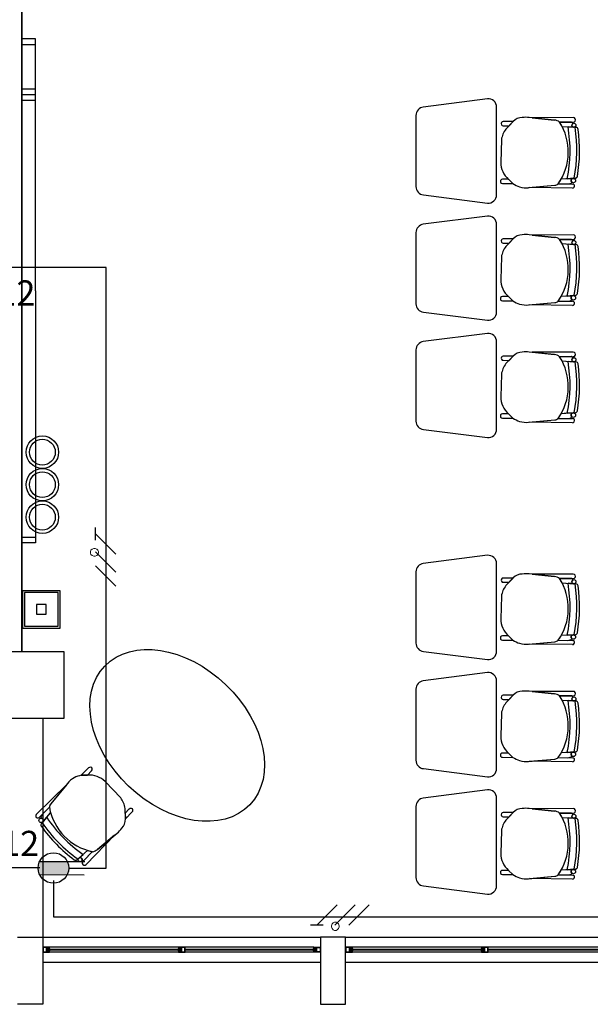
# Model space of a CAD drawing. Units: millimetres. Extents: x 46 to 314, y 39 to 76.
# Drawn here: x 223 to 226, y 49 to 55 of the extents above; entities that cross this region are included whole.
import ezdxf

# ---------------------------------------------------------------- set-up
doc = ezdxf.new("R2010")
doc.units = ezdxf.units.MM
doc.linetypes.add('DASHED2', pattern=[0.375, 0.25, -0.125])
for name, color, linetype in [('Cableado', 1, 'Continuous'), ('Plano', 251, 'Continuous'), ('tomas normles', 170, 'Continuous'), ('Tuberia Piso', 5, 'Continuous')]:
    doc.layers.add(name, color=color, linetype=linetype)
doc.layers.add('TEXTO', color=7, linetype='Continuous', lineweight=5)
doc.styles.add('SIMPLEX', font='simplex.shx')

# ---------------------------------------------------------------- blocks, each defined once
blk = doc.blocks.new('A$C55952188')
at = {"layer": 'Plano', "color": 255, "linetype": 'ByBlock'}
for p, q in [((-16.056, -19.6521), (-16.056, -25.5678)), ((-16.056, -25.5678), (-16.0558, -19.6521)), ((-15.9311, -25.9678), (-15.9311, -27.268))]:
    blk.add_line(p, q, dxfattribs=at)
at = {"layer": 'Plano', "color": 255, "linetype": 'Continuous'}
for p, q in [((-15.974, -21.9225), (-16.0559, -21.9225)), ((-16.0559, -21.9225), (-16.0559, -21.9565)), ((-16.0559, -21.9225), (-16.0559, -23.4565)), ((-15.974, -21.9225), (-16.0559, -21.9225)), ((-16.0559, -21.9565), (-15.974, -21.9565)), ((-16.0559, -21.9565), (-15.974, -21.9565)), ((-15.974, -21.9565), (-15.974, -21.9225)), ((-15.974, -23.4225), (-15.974, -21.9225)), ((-16.0559, -22.2211), (-15.974, -22.2211)), ((-16.0559, -22.2551), (-15.974, -22.2551)), ((-16.0559, -24.9225), (-16.0559, -22.2551)), ((-16.0559, -22.2551), (-15.974, -22.2551)), ((-16.0559, -22.289), (-15.974, -22.289)), ((-15.974, -23.4225), (-15.974, -24.9225)), ((-16.0559, -24.8886), (-15.974, -24.8886)), ((-16.0559, -24.8886), (-15.974, -24.8886)), ((-16.0559, -24.9225), (-16.0559, -24.8886)), ((-15.974, -24.8886), (-15.974, -24.9225)), ((-15.974, -24.9225), (-16.0559, -24.9225)), ((-15.974, -24.9225), (-16.0559, -24.9225))]:
    blk.add_line(p, q, dxfattribs=at)
at = {"layer": 'Plano', "color": 255, "linetype": 'DASHED2'}
for p, q in [((-16.0559, -21.9321), (-16.0559, -21.9231)), ((-16.0249, -21.9565), (-16.0039, -21.9565)), ((-16.0039, -21.9565), (-16.0039, -21.9565)), ((-16.0249, -24.8886), (-16.0039, -24.8886)), ((-16.0039, -24.8886), (-16.0039, -24.8886)), ((-16.0559, -24.913), (-16.0559, -24.922))]:
    blk.add_line(p, q, dxfattribs=at)
at = {"layer": 'Plano', "color": 255}
for p, q in [((-13.2883, -22.2805), (-13.6696, -22.3291)), ((-13.7133, -22.3787), (-13.7133, -22.8022)), ((-13.2333, -22.8507), (-13.2333, -22.3302)), ((-13.1356, -22.4155), (-13.194, -22.4155)), ((-13.1354, -22.4153), (-13.1788, -22.4605)), ((-13.1599, -22.4408), (-13.1356, -22.4155)), ((-12.8896, -22.4067), (-13.0405, -22.3912)), ((-12.7784, -22.3923), (-13.0215, -22.3932)), ((-12.7784, -22.3923), (-13.0215, -22.3932)), ((-13.0215, -22.3932), (-12.8896, -22.4067)), ((-12.859, -22.4189), (-12.7783, -22.4188)), ((-12.859, -22.4189), (-12.7783, -22.4188)), ((-12.7885, -22.4188), (-12.859, -22.4189)), ((-12.7784, -22.3923), (-12.7784, -22.3923)), ((-13.194, -22.4407), (-13.1599, -22.4408)), ((-12.8444, -22.4442), (-12.7742, -22.4494)), ((-12.8444, -22.4442), (-12.776, -22.4492)), ((-12.7618, -22.4503), (-12.8091, -22.4468)), ((-12.8091, -22.4468), (-12.8091, -22.4468)), ((-12.7618, -22.4503), (-12.7618, -22.4503)), ((-13.2053, -22.5234), (-13.2093, -22.6576)), ((-13.1635, -22.7593), (-13.1981, -22.7593)), ((-13.1981, -22.7845), (-13.1367, -22.7847)), ((-13.1367, -22.7847), (-13.1635, -22.7593)), ((-13.1635, -22.7593), (-13.1367, -22.7847)), ((-12.8676, -22.7861), (-12.7821, -22.7874)), ((-12.8676, -22.7861), (-12.8093, -22.787)), ((-12.766, -22.7527), (-12.8501, -22.7584)), ((-12.8139, -22.7559), (-12.8501, -22.7584)), ((-12.8139, -22.7559), (-12.766, -22.7527)), ((-12.7792, -22.7536), (-12.8139, -22.7559)), ((-12.8139, -22.7559), (-12.8139, -22.7559)), ((-12.7821, -22.7874), (-12.7821, -22.7874)), ((-12.766, -22.7527), (-12.766, -22.7527)), ((-13.044, -22.8089), (-12.8878, -22.7948)), ((-13.0375, -22.8083), (-12.8878, -22.7948)), ((-12.7824, -22.8118), (-13.0375, -22.8083)), ((-12.7824, -22.8118), (-12.7824, -22.8118)), ((-13.6683, -22.852), (-13.2883, -22.9005)), ((-13.2883, -22.9783), (-13.6696, -23.0269)), ((-13.7133, -23.0765), (-13.7133, -23.5)), ((-13.2333, -23.5485), (-13.2333, -23.028)), ((-13.1356, -23.1133), (-13.194, -23.1133)), ((-13.194, -23.1385), (-13.1599, -23.1386)), ((-13.1354, -23.1131), (-13.1788, -23.1582)), ((-13.1599, -23.1386), (-13.1356, -23.1133)), ((-12.8896, -23.1045), (-13.0405, -23.089)), ((-12.7784, -23.0901), (-13.0215, -23.0909)), ((-12.7784, -23.0901), (-13.0215, -23.0909)), ((-13.0215, -23.0909), (-12.8896, -23.1045)), ((-12.859, -23.1167), (-12.7783, -23.1166)), ((-12.859, -23.1167), (-12.7783, -23.1166)), ((-12.7885, -23.1166), (-12.859, -23.1167)), ((-12.7784, -23.0901), (-12.7784, -23.0901)), ((-12.8444, -23.142), (-12.7742, -23.1472)), ((-12.8444, -23.142), (-12.776, -23.147)), ((-12.7618, -23.1481), (-12.8091, -23.1446)), ((-12.8091, -23.1446), (-12.8091, -23.1446)), ((-12.7618, -23.1481), (-12.7618, -23.1481)), ((-13.2053, -23.2211), (-13.2093, -23.3554)), ((-13.1635, -23.4571), (-13.1981, -23.4571)), ((-13.1981, -23.4823), (-13.1367, -23.4825)), ((-13.1367, -23.4825), (-13.1635, -23.4571)), ((-13.1635, -23.4571), (-13.1367, -23.4825)), ((-13.044, -23.5067), (-12.8878, -23.4926)), ((-13.0375, -23.5061), (-12.8878, -23.4926)), ((-12.8676, -23.4839), (-12.7821, -23.4851)), ((-12.8676, -23.4839), (-12.8093, -23.4847)), ((-12.766, -23.4505), (-12.8501, -23.4562)), ((-12.8139, -23.4537), (-12.8501, -23.4562)), ((-12.8139, -23.4537), (-12.766, -23.4505)), ((-12.7792, -23.4514), (-12.8139, -23.4537)), ((-12.8139, -23.4537), (-12.8139, -23.4537)), ((-12.7821, -23.4851), (-12.7821, -23.4851)), ((-12.766, -23.4505), (-12.766, -23.4505)), ((-13.6683, -23.5498), (-13.2883, -23.5983)), ((-12.7824, -23.5095), (-13.0375, -23.5061)), ((-12.7824, -23.5095), (-12.7824, -23.5095)), ((-13.2883, -23.676), (-13.6696, -23.7247)), ((-13.2333, -24.2463), (-13.2333, -23.7258)), ((-13.7133, -23.7743), (-13.7133, -24.1978)), ((-13.1356, -23.8111), (-13.194, -23.8111)), ((-13.194, -23.8362), (-13.1599, -23.8364)), ((-13.1354, -23.8109), (-13.1788, -23.856)), ((-13.1599, -23.8364), (-13.1356, -23.8111)), ((-12.8896, -23.8023), (-13.0405, -23.7868)), ((-12.7784, -23.7879), (-13.0215, -23.7887)), ((-12.7784, -23.7879), (-13.0215, -23.7887)), ((-13.0215, -23.7887), (-12.8896, -23.8023)), ((-12.859, -23.8145), (-12.7783, -23.8143)), ((-12.859, -23.8145), (-12.7783, -23.8143)), ((-12.7885, -23.8144), (-12.859, -23.8145)), ((-12.8444, -23.8397), (-12.7742, -23.8449)), ((-12.8444, -23.8397), (-12.776, -23.8448)), ((-12.7618, -23.8458), (-12.8091, -23.8423)), ((-12.8091, -23.8423), (-12.8091, -23.8423)), ((-12.7784, -23.7879), (-12.7784, -23.7879)), ((-12.7618, -23.8458), (-12.7618, -23.8458)), ((-13.2053, -23.9189), (-13.2093, -24.0532)), ((-13.1635, -24.1549), (-13.1981, -24.1549)), ((-13.1981, -24.1801), (-13.1367, -24.1803)), ((-13.1367, -24.1803), (-13.1635, -24.1549)), ((-13.1635, -24.1549), (-13.1367, -24.1803)), ((-13.044, -24.2045), (-12.8878, -24.1904)), ((-13.0375, -24.2039), (-12.8878, -24.1904)), ((-12.8676, -24.1817), (-12.7821, -24.1829)), ((-12.8676, -24.1817), (-12.8093, -24.1825)), ((-12.766, -24.1482), (-12.8501, -24.1539)), ((-12.8139, -24.1515), (-12.8501, -24.1539)), ((-12.8139, -24.1515), (-12.766, -24.1482)), ((-12.7792, -24.1491), (-12.8139, -24.1515)), ((-12.8139, -24.1515), (-12.8139, -24.1515)), ((-12.7821, -24.1829), (-12.7821, -24.1829)), ((-12.766, -24.1482), (-12.766, -24.1482)), ((-13.6683, -24.2475), (-13.2883, -24.296)), ((-12.7824, -24.2073), (-13.0375, -24.2039)), ((-12.7824, -24.2073), (-12.7824, -24.2073)), ((-13.2883, -24.9965), (-13.6696, -25.0452)), ((-13.2333, -25.5668), (-13.2333, -25.0463)), ((-13.7133, -25.0948), (-13.7133, -25.5183)), ((-13.1356, -25.1316), (-13.194, -25.1316)), ((-13.1354, -25.1314), (-13.1788, -25.1765)), ((-13.1599, -25.1569), (-13.1356, -25.1316)), ((-12.8896, -25.1228), (-13.0405, -25.1073)), ((-12.7784, -25.1084), (-13.0215, -25.1092)), ((-12.7784, -25.1084), (-13.0215, -25.1092)), ((-13.0215, -25.1092), (-12.8896, -25.1228)), ((-12.7784, -25.1084), (-12.7784, -25.1084)), ((-13.194, -25.1568), (-13.1599, -25.1569)), ((-12.859, -25.135), (-12.7783, -25.1349)), ((-12.859, -25.135), (-12.7783, -25.1349)), ((-12.7885, -25.1349), (-12.859, -25.135)), ((-12.8444, -25.1602), (-12.7742, -25.1654)), ((-12.8444, -25.1602), (-12.776, -25.1653)), ((-12.7618, -25.1664), (-12.8091, -25.1628)), ((-12.8091, -25.1628), (-12.8091, -25.1628)), ((-12.7618, -25.1664), (-12.7618, -25.1664)), ((-13.2053, -25.2394), (-13.2093, -25.3737)), ((-13.1635, -25.4754), (-13.1981, -25.4754)), ((-13.1367, -25.5008), (-13.1635, -25.4754)), ((-13.1635, -25.4754), (-13.1367, -25.5008)), ((-12.766, -25.4687), (-12.8501, -25.4744)), ((-12.8139, -25.472), (-12.8501, -25.4744)), ((-12.8139, -25.472), (-12.766, -25.4687)), ((-12.7792, -25.4696), (-12.8139, -25.472)), ((-12.8139, -25.472), (-12.8139, -25.472)), ((-12.766, -25.4687), (-12.766, -25.4687)), ((-13.1981, -25.5006), (-13.1367, -25.5008)), ((-13.044, -25.525), (-12.8878, -25.5109)), ((-13.0375, -25.5244), (-12.8878, -25.5109)), ((-12.7824, -25.5278), (-13.0375, -25.5244)), ((-12.8676, -25.5022), (-12.7821, -25.5034)), ((-12.8676, -25.5022), (-12.8093, -25.503)), ((-12.7824, -25.5278), (-12.7824, -25.5278)), ((-12.7821, -25.5034), (-12.7821, -25.5034)), ((-13.6683, -25.568), (-13.2883, -25.6165)), ((-13.2883, -25.6943), (-13.6696, -25.743)), ((-13.2333, -26.2646), (-13.2333, -25.7441)), ((-13.7133, -25.7926), (-13.7133, -26.2161)), ((-13.1356, -25.8294), (-13.194, -25.8294)), ((-13.1354, -25.8292), (-13.1788, -25.8743)), ((-13.1599, -25.8547), (-13.1356, -25.8294)), ((-12.8896, -25.8205), (-13.0405, -25.8051)), ((-12.7784, -25.8061), (-13.0215, -25.807)), ((-12.7784, -25.8061), (-13.0215, -25.807)), ((-13.0215, -25.807), (-12.8896, -25.8205)), ((-12.859, -25.8328), (-12.7783, -25.8326)), ((-12.859, -25.8328), (-12.7783, -25.8326)), ((-12.7885, -25.8326), (-12.859, -25.8328)), ((-12.7784, -25.8061), (-12.7784, -25.8061)), ((-13.194, -25.8545), (-13.1599, -25.8547)), ((-12.8444, -25.858), (-12.7742, -25.8632)), ((-12.8444, -25.858), (-12.776, -25.8631)), ((-12.7618, -25.8641), (-12.8091, -25.8606)), ((-12.8091, -25.8606), (-12.8091, -25.8606)), ((-12.7618, -25.8641), (-12.7618, -25.8641)), ((-13.2053, -25.9372), (-13.2093, -26.0714)), ((-13.1635, -26.1732), (-13.1981, -26.1732)), ((-13.1367, -26.1986), (-13.1635, -26.1732)), ((-13.1635, -26.1732), (-13.1367, -26.1986)), ((-12.766, -26.1665), (-12.8501, -26.1722)), ((-12.8139, -26.1698), (-12.8501, -26.1722)), ((-12.8139, -26.1698), (-12.766, -26.1665)), ((-12.7792, -26.1674), (-12.8139, -26.1698)), ((-12.8139, -26.1698), (-12.8139, -26.1698)), ((-12.766, -26.1665), (-12.766, -26.1665)), ((-13.1981, -26.1983), (-13.1367, -26.1986)), ((-13.044, -26.2228), (-12.8878, -26.2087)), ((-13.0375, -26.2222), (-12.8878, -26.2087)), ((-12.7824, -26.2256), (-13.0375, -26.2222)), ((-12.8676, -26.1999), (-12.7821, -26.2012)), ((-12.8676, -26.1999), (-12.8093, -26.2008)), ((-12.7824, -26.2256), (-12.7824, -26.2256)), ((-12.7821, -26.2012), (-12.7821, -26.2012)), ((-15.6591, -26.2617), (-15.7023, -26.3053)), ((-15.7023, -26.3053), (-15.6654, -26.3041)), ((-15.6654, -26.3041), (-15.7023, -26.3053)), ((-15.6654, -26.3041), (-15.6411, -26.2794)), ((-13.6683, -26.2658), (-13.2883, -26.3143)), ((-15.9702, -26.5388), (-15.7887, -26.3594)), ((-15.7846, -26.3543), (-15.8841, -26.4755)), ((-15.7887, -26.3594), (-15.8841, -26.4755)), ((-15.4679, -26.4398), (-15.5607, -26.3428)), ((-13.2883, -26.3921), (-13.6696, -26.4408)), ((-13.2333, -26.9623), (-13.2333, -26.4418)), ((-15.9702, -26.5388), (-15.9702, -26.5388)), ((-15.8921, -26.496), (-15.953, -26.5561)), ((-15.9396, -26.5919), (-15.8847, -26.528)), ((-15.8921, -26.496), (-15.9336, -26.537)), ((-15.9083, -26.5555), (-15.8847, -26.528)), ((-15.44, -26.5655), (-15.4417, -26.5029)), ((-15.417, -26.5059), (-15.441, -26.5301)), ((-15.441, -26.5301), (-15.44, -26.5652)), ((-15.44, -26.5652), (-15.3991, -26.5236)), ((-13.7133, -26.4904), (-13.7133, -26.9138)), ((-13.1356, -26.5271), (-13.194, -26.5271)), ((-13.1354, -26.527), (-13.1788, -26.5721)), ((-13.1599, -26.5524), (-13.1356, -26.5271)), ((-12.8896, -26.5183), (-13.0405, -26.5028)), ((-12.7784, -26.5039), (-13.0215, -26.5048)), ((-12.7784, -26.5039), (-13.0215, -26.5048)), ((-13.0215, -26.5048), (-12.8896, -26.5183)), ((-12.859, -26.5305), (-12.7783, -26.5304)), ((-12.859, -26.5305), (-12.7783, -26.5304)), ((-12.7885, -26.5304), (-12.859, -26.5305)), ((-12.7784, -26.5039), (-12.7784, -26.5039)), ((-15.953, -26.5561), (-15.953, -26.5561)), ((-15.9083, -26.5555), (-15.9396, -26.5919)), ((-15.9396, -26.5919), (-15.9396, -26.5919)), ((-15.9309, -26.5818), (-15.9083, -26.5555)), ((-15.9083, -26.5555), (-15.9083, -26.5555)), ((-13.194, -26.5523), (-13.1599, -26.5524)), ((-12.8444, -26.5558), (-12.7742, -26.561)), ((-12.8444, -26.5558), (-12.776, -26.5609)), ((-12.7618, -26.5619), (-12.8091, -26.5584)), ((-12.8091, -26.5584), (-12.8091, -26.5584)), ((-12.7618, -26.5619), (-12.7618, -26.5619)), ((-15.6064, -26.7466), (-15.4894, -26.65)), ((-13.2053, -26.635), (-13.2093, -26.7692)), ((-15.6742, -26.836), (-15.5042, -26.6621)), ((-15.6742, -26.836), (-15.5042, -26.6621)), ((-15.5042, -26.6621), (-15.6064, -26.7466)), ((-15.6648, -26.7525), (-15.7177, -26.7989)), ((-15.6648, -26.7525), (-15.7164, -26.7977)), ((-15.6365, -26.7598), (-15.6931, -26.8174)), ((-15.6365, -26.7598), (-15.6931, -26.8174)), ((-15.6859, -26.8101), (-15.6365, -26.7598)), ((-15.7271, -26.8071), (-15.6914, -26.7758)), ((-15.7271, -26.8071), (-15.7271, -26.8071)), ((-15.6914, -26.7758), (-15.6914, -26.7758)), ((-15.6742, -26.836), (-15.6742, -26.836)), ((-13.1635, -26.871), (-13.1981, -26.871)), ((-13.1367, -26.8964), (-13.1635, -26.871)), ((-13.1635, -26.871), (-13.1367, -26.8964)), ((-12.766, -26.8643), (-12.8501, -26.87)), ((-12.8139, -26.8675), (-12.8501, -26.87)), ((-12.8139, -26.8675), (-12.766, -26.8643)), ((-12.7792, -26.8652), (-12.8139, -26.8675)), ((-12.8139, -26.8675), (-12.8139, -26.8675)), ((-12.766, -26.8643), (-12.766, -26.8643)), ((-13.1981, -26.8961), (-13.1367, -26.8964)), ((-13.044, -26.9206), (-12.8878, -26.9064)), ((-13.0375, -26.92), (-12.8878, -26.9064)), ((-12.7824, -26.9234), (-13.0375, -26.92)), ((-12.8676, -26.8977), (-12.7821, -26.899)), ((-12.8676, -26.8977), (-12.8093, -26.8986)), ((-12.7824, -26.9234), (-12.7824, -26.9234)), ((-12.7821, -26.899), (-12.7821, -26.899)), ((-13.6683, -26.9636), (-13.2883, -27.0121)), ((-16.0811, -27.268), (-15.9311, -27.268)), ((-15.9311, -27.268), (-15.9311, -27.668)), ((-15.9311, -27.268), (-14.2811, -27.268)), ((-14.1311, -27.268), (-14.2811, -27.268)), ((-14.2811, -27.268), (-14.2811, -27.668)), ((-14.1311, -27.668), (-14.1311, -27.268)), ((-14.1311, -27.268), (-12.4811, -27.268)), ((-15.9091, -27.328), (-15.9311, -27.328)), ((-15.9311, -27.328), (-15.9311, -27.358)), ((-15.9311, -27.358), (-15.9132, -27.358)), ((-15.9091, -27.33), (-15.9291, -27.33)), ((-15.9291, -27.33), (-15.9291, -27.356)), ((-15.9291, -27.356), (-15.9091, -27.356)), ((-15.9132, -27.358), (-15.8911, -27.358)), ((-15.8911, -27.328), (-15.9091, -27.328)), ((-15.9091, -27.356), (-15.9091, -27.33)), ((-15.9071, -27.356), (-15.9071, -27.33)), ((-15.9071, -27.33), (-15.8931, -27.33)), ((-15.8931, -27.356), (-15.9071, -27.356)), ((-15.8931, -27.336), (-15.9018, -27.336)), ((-15.9018, -27.336), (-15.9018, -27.346)), ((-15.9018, -27.346), (-15.9018, -27.35)), ((-15.9018, -27.35), (-15.8931, -27.35)), ((-15.8988, -27.346), (-15.8988, -27.34)), ((-15.8988, -27.34), (-15.8891, -27.34)), ((-15.8891, -27.346), (-15.8988, -27.346)), ((-15.8931, -27.33), (-15.8931, -27.336)), ((-15.8931, -27.336), (-15.8911, -27.336)), ((-15.8891, -27.336), (-15.8931, -27.336)), ((-15.8911, -27.35), (-15.8931, -27.35)), ((-15.8931, -27.35), (-15.8931, -27.356)), ((-15.8931, -27.35), (-15.8891, -27.35)), ((-14.3211, -27.328), (-15.8911, -27.328)), ((-15.8911, -27.336), (-15.8911, -27.328)), ((-15.8911, -27.358), (-15.8911, -27.35)), ((-14.3211, -27.358), (-15.8911, -27.358)), ((-15.8891, -27.34), (-15.8891, -27.336)), ((-15.8891, -27.34), (-15.1164, -27.34)), ((-15.1164, -27.346), (-15.8891, -27.346)), ((-15.8891, -27.35), (-15.8891, -27.346)), ((-15.1221, -27.336), (-15.1261, -27.336)), ((-15.1261, -27.336), (-15.1261, -27.34)), ((-15.1261, -27.34), (-15.1164, -27.34)), ((-15.1164, -27.346), (-15.1261, -27.346)), ((-15.1261, -27.346), (-15.1261, -27.35)), ((-15.1261, -27.35), (-15.1221, -27.35)), ((-15.1241, -27.328), (-15.1241, -27.336)), ((-15.102, -27.328), (-15.1241, -27.328)), ((-15.1241, -27.336), (-15.1221, -27.336)), ((-15.1221, -27.35), (-15.1241, -27.35)), ((-15.1241, -27.35), (-15.1241, -27.358)), ((-15.1241, -27.358), (-15.1061, -27.358)), ((-15.1221, -27.336), (-15.1221, -27.33)), ((-15.1221, -27.33), (-15.1081, -27.33)), ((-15.1134, -27.336), (-15.1221, -27.336)), ((-15.1221, -27.356), (-15.1221, -27.35)), ((-15.1221, -27.35), (-15.1134, -27.35)), ((-15.1081, -27.356), (-15.1221, -27.356)), ((-15.1164, -27.34), (-15.1164, -27.346)), ((-15.1134, -27.34), (-15.1134, -27.336)), ((-15.1134, -27.35), (-15.1134, -27.34)), ((-15.1081, -27.33), (-15.1081, -27.356)), ((-15.0861, -27.33), (-15.1061, -27.33)), ((-15.1061, -27.33), (-15.1061, -27.356)), ((-15.1061, -27.356), (-15.0861, -27.356)), ((-15.1061, -27.358), (-15.0841, -27.358)), ((-15.0841, -27.328), (-15.102, -27.328)), ((-15.0861, -27.356), (-15.0861, -27.33)), ((-15.0841, -27.358), (-15.0841, -27.328)), ((-15.0841, -27.34), (-14.3231, -27.34)), ((-14.3231, -27.346), (-15.0841, -27.346)), ((-14.3231, -27.34), (-14.3231, -27.336)), ((-14.3231, -27.336), (-14.3191, -27.336)), ((-14.3134, -27.34), (-14.3231, -27.34)), ((-14.3231, -27.35), (-14.3231, -27.346)), ((-14.3231, -27.346), (-14.3134, -27.346)), ((-14.3191, -27.35), (-14.3231, -27.35)), ((-14.3211, -27.336), (-14.3211, -27.328)), ((-14.3211, -27.328), (-14.3032, -27.328)), ((-14.3191, -27.336), (-14.3211, -27.336)), ((-14.3211, -27.358), (-14.3211, -27.35)), ((-14.3211, -27.35), (-14.3191, -27.35)), ((-14.2991, -27.358), (-14.3211, -27.358)), ((-14.3052, -27.33), (-14.3191, -27.33)), ((-14.3191, -27.33), (-14.3191, -27.336)), ((-14.3191, -27.336), (-14.3104, -27.336)), ((-14.3191, -27.35), (-14.3191, -27.356)), ((-14.3104, -27.35), (-14.3191, -27.35)), ((-14.3191, -27.356), (-14.3052, -27.356)), ((-14.3134, -27.346), (-14.3134, -27.34)), ((-14.3104, -27.336), (-14.3104, -27.346)), ((-14.3104, -27.346), (-14.3104, -27.35)), ((-14.3052, -27.356), (-14.3052, -27.33)), ((-14.3032, -27.328), (-14.2811, -27.328)), ((-14.3032, -27.356), (-14.3032, -27.33)), ((-14.3032, -27.33), (-14.2831, -27.33)), ((-14.2831, -27.356), (-14.3032, -27.356)), ((-14.2811, -27.358), (-14.2991, -27.358)), ((-14.2831, -27.33), (-14.2831, -27.356)), ((-14.2811, -27.328), (-14.2811, -27.358)), ((-14.1091, -27.328), (-14.1311, -27.328)), ((-14.1311, -27.328), (-14.1311, -27.358)), ((-14.1311, -27.358), (-14.1132, -27.358)), ((-14.1091, -27.33), (-14.1291, -27.33)), ((-14.1291, -27.33), (-14.1291, -27.356)), ((-14.1291, -27.356), (-14.1091, -27.356)), ((-14.1132, -27.358), (-14.0911, -27.358)), ((-14.0911, -27.328), (-14.1091, -27.328)), ((-14.1091, -27.356), (-14.1091, -27.33)), ((-14.1071, -27.356), (-14.1071, -27.33)), ((-14.1071, -27.33), (-14.0931, -27.33)), ((-14.0931, -27.356), (-14.1071, -27.356)), ((-14.0931, -27.336), (-14.1018, -27.336)), ((-14.1018, -27.336), (-14.1018, -27.346)), ((-14.1018, -27.346), (-14.1018, -27.35)), ((-14.1018, -27.35), (-14.0931, -27.35)), ((-14.0988, -27.346), (-14.0988, -27.34)), ((-14.0988, -27.34), (-14.0891, -27.34)), ((-14.0891, -27.346), (-14.0988, -27.346)), ((-14.0931, -27.33), (-14.0931, -27.336)), ((-14.0931, -27.336), (-14.0911, -27.336)), ((-14.0891, -27.336), (-14.0931, -27.336)), ((-14.0911, -27.35), (-14.0931, -27.35)), ((-14.0931, -27.35), (-14.0931, -27.356)), ((-14.0931, -27.35), (-14.0891, -27.35)), ((-12.5211, -27.328), (-14.0911, -27.328)), ((-14.0911, -27.336), (-14.0911, -27.328)), ((-14.0911, -27.358), (-14.0911, -27.35)), ((-12.5211, -27.358), (-14.0911, -27.358)), ((-14.0891, -27.34), (-14.0891, -27.336)), ((-14.0891, -27.34), (-13.3164, -27.34)), ((-13.3164, -27.346), (-14.0891, -27.346)), ((-14.0891, -27.35), (-14.0891, -27.346)), ((-13.3221, -27.336), (-13.3261, -27.336)), ((-13.3261, -27.336), (-13.3261, -27.34)), ((-13.3261, -27.34), (-13.3164, -27.34)), ((-13.3164, -27.346), (-13.3261, -27.346)), ((-13.3261, -27.346), (-13.3261, -27.35)), ((-13.3261, -27.35), (-13.3221, -27.35)), ((-13.3241, -27.328), (-13.3241, -27.336)), ((-13.302, -27.328), (-13.3241, -27.328)), ((-13.3241, -27.336), (-13.3221, -27.336)), ((-13.3221, -27.35), (-13.3241, -27.35)), ((-13.3241, -27.35), (-13.3241, -27.358)), ((-13.3241, -27.358), (-13.3061, -27.358)), ((-13.3221, -27.336), (-13.3221, -27.33)), ((-13.3221, -27.33), (-13.3081, -27.33)), ((-13.3134, -27.336), (-13.3221, -27.336)), ((-13.3221, -27.356), (-13.3221, -27.35)), ((-13.3221, -27.35), (-13.3134, -27.35)), ((-13.3081, -27.356), (-13.3221, -27.356)), ((-13.3164, -27.34), (-13.3164, -27.346)), ((-13.3134, -27.34), (-13.3134, -27.336)), ((-13.3134, -27.35), (-13.3134, -27.34)), ((-13.3081, -27.33), (-13.3081, -27.356)), ((-13.2861, -27.33), (-13.3061, -27.33)), ((-13.3061, -27.33), (-13.3061, -27.356)), ((-13.3061, -27.356), (-13.2861, -27.356)), ((-13.3061, -27.358), (-13.2841, -27.358)), ((-13.2841, -27.328), (-13.302, -27.328)), ((-13.2861, -27.356), (-13.2861, -27.33)), ((-13.2841, -27.358), (-13.2841, -27.328)), ((-13.2841, -27.34), (-12.5231, -27.34)), ((-12.5231, -27.346), (-13.2841, -27.346)), ((-15.9311, -27.418), (-14.2811, -27.418)), ((-14.1311, -27.418), (-12.4811, -27.418)), ((-15.9311, -27.668), (-16.0811, -27.668)), ((-14.2811, -27.668), (-14.1311, -27.668))]:
    blk.add_line(p, q, dxfattribs=at)
at = {"layer": 'Plano', "color": 255, "ltscale": 10}
for p, q in [((-16.0521, -25.2069), (-16.0521, -25.4303)), ((-15.8287, -25.2069), (-16.0521, -25.2069)), ((-16.0404, -25.2186), (-16.0404, -25.4186)), ((-15.8404, -25.2186), (-16.0404, -25.2186)), ((-15.8404, -25.4186), (-15.8404, -25.2186)), ((-15.8287, -25.4303), (-15.8287, -25.2069)), ((-15.9691, -25.2899), (-15.9691, -25.3472)), ((-15.9118, -25.2899), (-15.9691, -25.2899)), ((-15.9118, -25.3472), (-15.9118, -25.2899)), ((-15.9691, -25.3472), (-15.9118, -25.3472)), ((-16.0404, -25.4186), (-15.8404, -25.4186)), ((-16.0521, -25.4303), (-15.8287, -25.4303))]:
    blk.add_line(p, q, dxfattribs=at)
at = {"layer": 'Plano', "color": 255}
blk.add_lwpolyline([(-16.2059, -25.5678), (-15.8059, -25.5678), (-15.8059, -25.9678), (-16.2059, -25.9678)], close=True, dxfattribs=at)
for centre, radius in [((-12.7742, -22.4373), 0.0121), ((-12.7775, -22.7668), 0.0133), ((-12.7742, -23.1351), 0.0121), ((-12.7775, -23.4646), 0.0133), ((-12.7742, -23.8328), 0.0121), ((-12.7775, -24.1624), 0.0133), ((-15.9337, -24.3828), 0.0966), ((-15.9337, -24.3828), 0.0766), ((-15.9337, -24.5761), 0.0966), ((-15.9337, -24.5761), 0.0766), ((-15.9337, -24.7694), 0.0966), ((-15.9337, -24.7694), 0.0766), ((-12.7742, -25.1534), 0.0121), ((-12.7775, -25.4829), 0.0133), ((-12.7742, -25.8511), 0.0121), ((-12.7775, -26.1806), 0.0133), ((-12.7742, -26.5489), 0.0121), ((-15.9416, -26.5738), 0.0133), ((-15.7091, -26.8074), 0.0121), ((-12.7775, -26.8784), 0.0133)]:
    blk.add_circle(centre, radius, dxfattribs=at)
for centre, radius, start, end in [((-13.2833, -22.3302), 0.05, 0, 95.77794), ((-13.6633, -22.3787), 0.05, 97.27343, 180), ((-13.1947, -22.4281), 0.0126, 86.81879, 273.18121), ((-13.0813, -22.4657), 0.074, 89.63865, 137.04414), ((-13.0583, -22.5597), 0.1694, 83.96416, 97.6185), ((-12.8941, -22.4623), 0.0558, 51.04847, 85.32117), ((-12.8941, -22.4623), 0.0558, 51.04847, 85.32117), ((-13.1365, -22.5961), 0.3292, 324.75435, 32.55927), ((-13.1365, -22.5961), 0.3292, 27.4835, 32.55927), ((-12.7911, -22.4294), 0.0109, 12.74538, 76.15088), ((-12.7911, -22.4294), 0.0109, 12.74538, 76.15087), ((-12.7742, -22.4373), 0.0121, 121.40498, 180), ((-12.7742, -22.4373), 0.0121, 180, 261.66683), ((-12.7779, -22.4055), 0.0133, 267.89953, 92.29421), ((-12.7779, -22.4055), 0.0133, 267.89953, 92.29421), ((-13.0569, -22.5489), 0.1506, 144.03344, 170.2305), ((-13.6269, -22.5888), 0.83, 348.38092, 9.84977), ((-13.6269, -22.5888), 0.83, 348.38092, 9.84977), ((-13.6269, -22.5888), 0.8705, 349.11818, 9.18238), ((-13.6269, -22.5888), 0.8705, 349.11818, 9.18238), ((-12.7628, -22.4638), 0.0136, 8.22646, 85.76547), ((-12.7628, -22.4638), 0.0136, 8.22646, 85.76547), ((-13.6269, -22.5888), 0.8867, 350.08352, 8.22646), ((-13.6317, -22.5887), 0.8914, 350.13213, 8.17763), ((-13.0744, -22.658), 0.1349, 179.84573, 228.71432), ((-13.1988, -22.7719), 0.0126, 86.81878, 273.18121), ((-13.0476, -22.6508), 0.1609, 236.37448, 252.20095), ((-12.8908, -22.7602), 0.0347, 274.89703, 311.83295), ((-12.891, -22.7598), 0.0352, 275.15922, 311.57076), ((-13.1365, -22.5961), 0.3292, 324.75435, 330.47122), ((-12.8134, -22.7423), 0.0449, 275.20375, 308.38815), ((-12.8134, -22.7423), 0.0449, 275.20375, 308.38815), ((-12.7775, -22.7668), 0.0133, 97.67149, 180), ((-12.7775, -22.7668), 0.0133, 180, 232.99256), ((-12.7821, -22.7996), 0.0122, 268.46499, 89.99999), ((-12.7669, -22.7391), 0.0136, 273.87681, 350.08352), ((-12.7669, -22.7391), 0.0136, 273.87681, 350.08352), ((-13.6633, -22.8022), 0.05, 180, 264.22206), ((-13.0586, -22.6821), 0.1277, 252.63608, 276.56772), ((-13.2833, -22.8507), 0.05, 264.22206, 0), ((-13.2833, -23.028), 0.05, 0, 95.77794), ((-13.6633, -23.0765), 0.05, 97.27343, 180), ((-13.1947, -23.1259), 0.0126, 86.81879, 273.18121), ((-13.0813, -23.1635), 0.074, 89.63865, 137.04414), ((-13.0583, -23.2575), 0.1694, 83.96416, 97.6185), ((-12.8941, -23.1601), 0.0558, 51.04847, 85.32117), ((-12.8941, -23.1601), 0.0558, 51.04847, 85.32117), ((-13.1365, -23.2939), 0.3292, 324.75435, 32.55927), ((-13.1365, -23.2939), 0.3292, 27.4835, 32.55927), ((-12.7911, -23.1272), 0.0109, 12.74538, 76.15088), ((-12.7911, -23.1272), 0.0109, 12.74538, 76.15087), ((-12.7742, -23.1351), 0.0121, 121.40498, 180), ((-12.7742, -23.1351), 0.0121, 180, 261.66683), ((-12.7779, -23.1033), 0.0133, 267.89953, 92.29421), ((-12.7779, -23.1033), 0.0133, 267.89953, 92.29421), ((-13.0569, -23.2467), 0.1506, 144.03344, 170.2305), ((-13.6269, -23.2865), 0.83, 348.38092, 9.84977), ((-13.6269, -23.2865), 0.83, 348.38092, 9.84977), ((-13.6269, -23.2865), 0.8705, 349.11818, 9.18238), ((-13.6269, -23.2865), 0.8705, 349.11818, 9.18238), ((-12.7628, -23.1616), 0.0136, 8.22646, 85.76547), ((-12.7628, -23.1616), 0.0136, 8.22646, 85.76547), ((-13.6269, -23.2865), 0.8867, 350.08352, 8.22646), ((-13.6317, -23.2865), 0.8914, 350.13213, 8.17763), ((-13.0744, -23.3557), 0.1349, 179.84573, 228.71432), ((-13.1988, -23.4697), 0.0126, 86.81878, 273.18121), ((-13.0476, -23.3486), 0.1609, 236.37448, 252.20095), ((-12.8908, -23.458), 0.0347, 274.89703, 311.83295), ((-12.891, -23.4576), 0.0352, 275.15922, 311.57076), ((-13.1365, -23.2939), 0.3292, 324.75435, 330.47122), ((-12.8134, -23.4401), 0.0449, 275.20375, 308.38815), ((-12.8134, -23.4401), 0.0449, 275.20375, 308.38815), ((-12.7775, -23.4646), 0.0133, 97.67149, 180), ((-12.7775, -23.4646), 0.0133, 180, 232.99256), ((-12.7821, -23.4973), 0.0122, 268.46499, 89.99999), ((-12.7669, -23.4369), 0.0136, 273.87681, 350.08352), ((-12.7669, -23.4369), 0.0136, 273.87681, 350.08352), ((-13.6633, -23.5), 0.05, 180, 264.22206), ((-13.2833, -23.5485), 0.05, 264.22206, 0), ((-13.0586, -23.3798), 0.1277, 252.63608, 276.56772), ((-13.6633, -23.7743), 0.05, 97.27343, 180), ((-13.2833, -23.7258), 0.05, 0, 95.77794), ((-13.0583, -23.9553), 0.1694, 83.96416, 97.6185), ((-13.1947, -23.8237), 0.0126, 86.81879, 273.18121), ((-13.0813, -23.8613), 0.074, 89.63865, 137.04414), ((-12.8941, -23.8579), 0.0558, 51.04847, 85.32117), ((-12.8941, -23.8579), 0.0558, 51.04847, 85.32117), ((-13.1365, -23.9917), 0.3292, 324.75435, 32.55927), ((-13.1365, -23.9917), 0.3292, 27.4835, 32.55927), ((-13.6269, -23.9843), 0.83, 348.38092, 9.84977), ((-13.6269, -23.9843), 0.83, 348.38092, 9.84977), ((-12.7911, -23.8249), 0.0109, 12.74538, 76.15088), ((-12.7911, -23.8249), 0.0109, 12.74538, 76.15087), ((-12.7742, -23.8328), 0.0121, 121.40498, 180), ((-12.7742, -23.8328), 0.0121, 180, 261.66683), ((-12.7779, -23.8011), 0.0133, 267.89953, 92.29421), ((-12.7779, -23.8011), 0.0133, 267.89953, 92.29421), ((-13.0569, -23.9445), 0.1506, 144.03344, 170.2305), ((-13.6269, -23.9843), 0.8705, 349.11818, 9.18238), ((-13.6269, -23.9843), 0.8705, 349.11818, 9.18238), ((-12.7628, -23.8594), 0.0136, 8.22646, 85.76547), ((-12.7628, -23.8594), 0.0136, 8.22646, 85.76547), ((-13.6269, -23.9843), 0.8867, 350.08352, 8.22646), ((-13.6317, -23.9843), 0.8914, 350.13213, 8.17763), ((-13.0744, -24.0535), 0.1349, 179.84573, 228.71432), ((-12.7669, -24.1347), 0.0136, 273.87681, 350.08352), ((-12.7669, -24.1347), 0.0136, 273.87681, 350.08352), ((-13.1988, -24.1675), 0.0126, 86.81878, 273.18121), ((-13.0476, -24.0463), 0.1609, 236.37448, 252.20095), ((-12.8908, -24.1558), 0.0347, 274.89703, 311.83295), ((-12.891, -24.1553), 0.0352, 275.15922, 311.57076), ((-13.1365, -23.9917), 0.3292, 324.75435, 330.47122), ((-12.8134, -24.1378), 0.0449, 275.20375, 308.38815), ((-12.8134, -24.1378), 0.0449, 275.20375, 308.38815), ((-12.7775, -24.1624), 0.0133, 97.67149, 180), ((-12.7775, -24.1624), 0.0133, 180, 232.99256), ((-12.7821, -24.1951), 0.0122, 268.46499, 89.99999), ((-13.6633, -24.1978), 0.05, 180, 264.22206), ((-13.2833, -24.2463), 0.05, 264.22206, 0), ((-13.0586, -24.0776), 0.1277, 252.63608, 276.56772), ((-13.2833, -25.0463), 0.05, 0, 95.77794), ((-13.6633, -25.0948), 0.05, 97.27343, 180), ((-13.1947, -25.1442), 0.0126, 86.81879, 273.18121), ((-13.0813, -25.1818), 0.074, 89.63865, 137.04414), ((-13.0583, -25.2758), 0.1694, 83.96416, 97.6185), ((-12.8941, -25.1784), 0.0558, 51.04847, 85.32117), ((-12.8941, -25.1784), 0.0558, 51.04847, 85.32117), ((-12.7779, -25.1216), 0.0133, 267.89953, 92.29421), ((-12.7779, -25.1216), 0.0133, 267.89953, 92.29421), ((-13.0569, -25.265), 0.1506, 144.03344, 170.2305), ((-13.1365, -25.3122), 0.3292, 324.75435, 32.55927), ((-13.1365, -25.3122), 0.3292, 27.4835, 32.55927), ((-13.6269, -25.3048), 0.83, 348.38092, 9.84977), ((-13.6269, -25.3048), 0.83, 348.38092, 9.84977), ((-12.7911, -25.1454), 0.0109, 12.74538, 76.15088), ((-12.7911, -25.1454), 0.0109, 12.74538, 76.15087), ((-12.7742, -25.1534), 0.0121, 121.40498, 180), ((-12.7742, -25.1534), 0.0121, 180, 261.66683), ((-13.6269, -25.3048), 0.8705, 349.11818, 9.18238), ((-13.6269, -25.3048), 0.8705, 349.11818, 9.18238), ((-12.7628, -25.1799), 0.0136, 8.22646, 85.76547), ((-12.7628, -25.1799), 0.0136, 8.22646, 85.76547), ((-13.6269, -25.3048), 0.8867, 350.08352, 8.22646), ((-13.6317, -25.3048), 0.8914, 350.13213, 8.17763), ((-13.0744, -25.374), 0.1349, 179.84573, 228.71432), ((-13.1988, -25.488), 0.0126, 86.81878, 273.18121), ((-13.1365, -25.3122), 0.3292, 324.75435, 330.47122), ((-12.7775, -25.4829), 0.0133, 97.67149, 180), ((-12.7775, -25.4829), 0.0133, 180, 232.99256), ((-12.7669, -25.4552), 0.0136, 273.87681, 350.08352), ((-12.7669, -25.4552), 0.0136, 273.87681, 350.08352), ((-13.6633, -25.5183), 0.05, 180, 264.22206), ((-13.0476, -25.3669), 0.1609, 236.37448, 252.20095), ((-13.0586, -25.3981), 0.1277, 252.63608, 276.56772), ((-12.8908, -25.4763), 0.0347, 274.89703, 311.83295), ((-12.891, -25.4758), 0.0352, 275.15922, 311.57076), ((-12.8134, -25.4583), 0.0449, 275.20375, 308.38815), ((-12.8134, -25.4583), 0.0449, 275.20375, 308.38815), ((-12.7821, -25.5156), 0.0122, 268.46499, 89.99999), ((-13.2833, -25.5668), 0.05, 264.22206, 0), ((-13.2833, -25.7441), 0.05, 0, 95.77794), ((-13.6633, -25.7926), 0.05, 97.27343, 180), ((-13.1947, -25.842), 0.0126, 86.81879, 273.18121), ((-13.0813, -25.8796), 0.074, 89.63865, 137.04414), ((-13.0583, -25.9735), 0.1694, 83.96416, 97.6185), ((-12.8941, -25.8762), 0.0558, 51.04847, 85.32117), ((-12.8941, -25.8762), 0.0558, 51.04847, 85.32117), ((-13.1365, -26.01), 0.3292, 324.75435, 32.55927), ((-13.1365, -26.01), 0.3292, 27.4835, 32.55927), ((-12.7911, -25.8432), 0.0109, 12.74538, 76.15088), ((-12.7911, -25.8432), 0.0109, 12.74538, 76.15087), ((-12.7779, -25.8194), 0.0133, 267.89953, 92.29421), ((-12.7779, -25.8194), 0.0133, 267.89953, 92.29421), ((-13.0569, -25.9627), 0.1506, 144.03344, 170.2305), ((-13.6269, -26.0026), 0.83, 348.38092, 9.84977), ((-13.6269, -26.0026), 0.83, 348.38092, 9.84977), ((-12.7742, -25.8511), 0.0121, 121.40498, 180), ((-12.7742, -25.8511), 0.0121, 180, 261.66683), ((-13.6269, -26.0026), 0.8705, 349.11818, 9.18238), ((-13.6269, -26.0026), 0.8705, 349.11818, 9.18238), ((-12.7628, -25.8777), 0.0136, 8.22646, 85.76547), ((-12.7628, -25.8777), 0.0136, 8.22646, 85.76547), ((-13.6269, -26.0026), 0.8867, 350.08352, 8.22646), ((-13.6317, -26.0025), 0.8914, 350.13213, 8.17763), ((-13.0744, -26.0718), 0.1349, 179.84573, 228.71432), ((-13.1988, -26.1858), 0.0126, 86.81878, 273.18121), ((-13.1365, -26.01), 0.3292, 324.75435, 330.47122), ((-12.7775, -26.1806), 0.0133, 97.67149, 180), ((-12.7775, -26.1806), 0.0133, 180, 232.99256), ((-12.7669, -26.153), 0.0136, 273.87681, 350.08352), ((-12.7669, -26.153), 0.0136, 273.87681, 350.08352), ((-13.6633, -26.2161), 0.05, 180, 264.22206), ((-13.0476, -26.0646), 0.1609, 236.37448, 252.20095), ((-13.0586, -26.0959), 0.1277, 252.63608, 276.56772), ((-12.8908, -26.1741), 0.0347, 274.89703, 311.83295), ((-12.891, -26.1736), 0.0352, 275.15922, 311.57076), ((-12.8134, -26.1561), 0.0449, 275.20375, 308.38815), ((-12.8134, -26.1561), 0.0449, 275.20375, 308.38815), ((-12.7821, -26.2134), 0.0122, 268.46499, 89.99999), ((-15.6557, -26.4386), 0.1349, 45.27825, 94.14684), ((-15.6496, -26.2701), 0.0126, 312.25131, 138.61374), ((-13.2833, -26.2646), 0.05, 264.22206, 0), ((-15.6839, -26.433), 0.1277, 118.0686, 142.00024), ((-15.6694, -26.4628), 0.1609, 101.807, 117.63347), ((-13.2833, -26.4418), 0.05, 0, 95.77794), ((-15.8574, -26.4977), 0.0347, 140.32955, 177.26547), ((-15.8569, -26.4979), 0.0352, 140.59174, 177.00328), ((-15.5903, -26.5276), 0.1506, 9.46596, 35.66302), ((-13.6633, -26.4904), 0.05, 97.27343, 180), ((-15.9617, -26.5475), 0.0122, 133.89751, 315.43251), ((-15.899, -26.5654), 0.0449, 140.63627, 173.82067), ((-15.899, -26.5654), 0.0449, 140.63627, 173.82067), ((-15.568, -26.4378), 0.3292, 190.18687, 257.99179), ((-15.568, -26.4378), 0.3292, 190.18687, 195.90374), ((-15.4076, -26.5143), 0.0126, 312.25131, 138.61374), ((-13.1947, -26.5397), 0.0126, 86.81879, 273.18121), ((-13.0813, -26.5774), 0.074, 89.63865, 137.04414), ((-13.0583, -26.6713), 0.1694, 83.96416, 97.6185), ((-12.8941, -26.5739), 0.0558, 51.04847, 85.32117), ((-12.8941, -26.5739), 0.0558, 51.04847, 85.32117), ((-13.1365, -26.7077), 0.3292, 324.75435, 32.55927), ((-13.1365, -26.7077), 0.3292, 27.4835, 32.55927), ((-12.7911, -26.541), 0.0109, 12.74538, 76.15088), ((-12.7911, -26.541), 0.0109, 12.74538, 76.15087), ((-12.7742, -26.5489), 0.0121, 121.40498, 180), ((-12.7779, -26.5172), 0.0133, 267.89953, 92.29421), ((-12.7779, -26.5172), 0.0133, 267.89953, 92.29421), ((-15.9416, -26.5738), 0.0133, 45.43252, 98.42508), ((-15.9293, -26.6008), 0.0136, 139.30933, 215.51604), ((-15.9293, -26.6008), 0.0136, 139.30933, 215.51604), ((-15.2187, -26.0936), 0.8705, 214.5507, 234.6149), ((-15.2187, -26.0936), 0.8705, 214.5507, 234.6149), ((-15.9416, -26.5738), 0.0133, 323.10401, 45.43252), ((-15.2187, -26.0936), 0.83, 213.81344, 235.28229), ((-15.2187, -26.0936), 0.83, 213.81344, 235.28229), ((-15.5139, -26.5686), 0.074, 315.07117, 2.47666), ((-13.0569, -26.6605), 0.1506, 144.03344, 170.2305), ((-13.6269, -26.7004), 0.83, 348.38092, 9.84977), ((-13.6269, -26.7004), 0.83, 348.38092, 9.84977), ((-12.7742, -26.5489), 0.0121, 180, 261.66683), ((-13.6269, -26.7004), 0.8705, 349.11818, 9.18238), ((-13.6269, -26.7004), 0.8705, 349.11818, 9.18238), ((-12.7628, -26.5755), 0.0136, 8.22646, 85.76547), ((-12.7628, -26.5755), 0.0136, 8.22646, 85.76547), ((-13.6269, -26.7004), 0.8867, 350.08352, 8.22646), ((-13.6317, -26.7003), 0.8914, 350.13213, 8.17763), ((-15.2187, -26.0936), 0.8867, 215.51604, 233.65898), ((-15.2153, -26.0902), 0.8914, 215.56465, 233.61015), ((-15.597, -26.519), 0.1694, 309.39668, 323.05102), ((-15.568, -26.4378), 0.3292, 252.91602, 257.99179), ((-15.6428, -26.7044), 0.0558, 276.48099, 310.75369), ((-15.6428, -26.7044), 0.0558, 276.48099, 310.75369), ((-13.0744, -26.7696), 0.1349, 179.84573, 228.71432), ((-15.7361, -26.7968), 0.0136, 233.65898, 311.19799), ((-15.7361, -26.7968), 0.0136, 233.65898, 311.19799), ((-15.7091, -26.8074), 0.0121, 45.43252, 127.09936), ((-15.7091, -26.8074), 0.0121, 346.8375, 45.43252), ((-15.6916, -26.8009), 0.0109, 238.1779, 301.5834), ((-15.6916, -26.8009), 0.0109, 238.1779, 301.5834), ((-15.684, -26.827), 0.0133, 133.33205, 317.72673), ((-15.684, -26.827), 0.0133, 133.33205, 317.72673), ((-13.1988, -26.8835), 0.0126, 86.81878, 273.18121), ((-13.1365, -26.7077), 0.3292, 324.75435, 330.47122), ((-12.8134, -26.8539), 0.0449, 275.20375, 308.38815), ((-12.8134, -26.8539), 0.0449, 275.20375, 308.38815), ((-12.7775, -26.8784), 0.0133, 97.67149, 180), ((-12.7775, -26.8784), 0.0133, 180, 232.99256), ((-12.7669, -26.8507), 0.0136, 273.87681, 350.08352), ((-12.7669, -26.8507), 0.0136, 273.87681, 350.08352), ((-13.6633, -26.9138), 0.05, 180, 264.22206), ((-13.0476, -26.7624), 0.1609, 236.37448, 252.20095), ((-13.0586, -26.7937), 0.1277, 252.63608, 276.56772), ((-12.8908, -26.8719), 0.0347, 274.89703, 311.83295), ((-12.891, -26.8714), 0.0352, 275.15922, 311.57076), ((-12.7821, -26.9112), 0.0122, 268.46499, 89.99999), ((-13.2833, -26.9623), 0.05, 264.22206, 0)]:
    blk.add_arc(centre, radius, start, end, dxfattribs=at)
at = {"layer": 'Plano', "color": 255, "linetype": 'ByBlock', "extrusion": (0, 0, -1)}
blk.add_ellipse((-15.132, -26.068), major_axis=(-0.4311, 0.4129), ratio=0.700177, start_param=-1.570796, end_param=4.712389, dxfattribs=at)
blk = doc.blocks.new('A$C11D2329A')
at = {"layer": 'tomas normles'}
blk.add_hatch(color=256, dxfattribs=at).paths.add_polyline_path([(-0.0525, -0.1087, 0.228958), (0.0525, -0.1087), (0.0525, 0.1087, 0.228958), (-0.0525, 0.1087)])
for p, q in [((-0.0525, 0.1101), (-0.0525, -0.244)), ((0.0525, 0.109), (0.0525, -0.2474))]:
    blk.add_line(p, q, dxfattribs=at)
blk.add_circle((0, 0), 0.1207, dxfattribs=at)

msp = doc.modelspace()

# ---------------------------------------------------------------- linework, layer by layer
at = {"layer": 'Cableado'}
for p, q in [((223.1651, 51.5965), (223.1651, 51.6715)), ((223.2853, 51.5138), (223.1651, 51.634)), ((223.2853, 51.4063), (223.1651, 51.5265)), ((223.2853, 51.3238), (223.1651, 51.444)), ((224.6007, 49.4263), (224.4804, 49.3061)), ((224.7082, 49.4263), (224.5879, 49.3061)), ((224.7907, 49.4263), (224.6704, 49.3061)), ((224.5179, 49.3061), (224.4429, 49.3061))]:
    msp.add_line(p, q, dxfattribs=at)
at = {"layer": 'Cableado', "lineweight": 0}
for points in [[(223.134, 51.5193), (223.1374, 51.5123), (223.1445, 51.5054), (223.1549, 51.5019), (223.1619, 51.5019), (223.1723, 51.5054), (223.1793, 51.5123), (223.1828, 51.5193), (223.1828, 51.5298), (223.1793, 51.5367), (223.1723, 51.5437), (223.1619, 51.5471), (223.1549, 51.5471), (223.1445, 51.5437), (223.1374, 51.5367), (223.134, 51.5298), (223.134, 51.5193), (223.134, 51.5193)], [(224.5952, 49.2749), (224.6021, 49.2783), (224.6091, 49.2854), (224.6126, 49.2958), (224.6126, 49.3028), (224.6091, 49.3132), (224.6021, 49.3202), (224.5952, 49.3237), (224.5847, 49.3237), (224.5778, 49.3202), (224.5708, 49.3132), (224.5674, 49.3028), (224.5674, 49.2958), (224.5708, 49.2854), (224.5778, 49.2783), (224.5847, 49.2749), (224.5952, 49.2749), (224.5952, 49.2749)]]:
    msp.add_lwpolyline(points, dxfattribs=at)
at = {"layer": 'Tuberia Piso'}
for p, q in [((223.2276, 53.2184), (222.5036, 53.2184)), ((223.2276, 49.6453), (223.2276, 53.2184)), ((222.8333, 49.6474), (219.2716, 49.6474)), ((223.0071, 49.6453), (223.2276, 49.6453)), ((222.916, 49.3536), (222.916, 49.5713)), ((226.5752, 49.3536), (222.916, 49.3536))]:
    msp.add_line(p, q, dxfattribs=at)

# ---------------------------------------------------------------- block references
at = {"layer": 'tomas normles', "xscale": 0.7527763986682813, "yscale": 0.7527763986682813, "zscale": 0.7527763986682813, "rotation": 89.95760586776787}
msp.add_blockref('A$C11D2329A', (222.9145, 49.6462), dxfattribs=at)
at = {"layer": 'Tuberia Piso'}
msp.add_blockref('A$C55952188', (238.7827, 76.5032), dxfattribs=at)

# ---------------------------------------------------------------- texts
at = {"layer": 'TEXTO', "color": 0, "style": 'SIMPLEX'}
for p in [(222.5807, 52.9927), (222.6029, 49.7174)]:
    msp.add_text('12', height=0.15, dxfattribs=at).set_placement(p)

doc.saveas('drawing.dxf')
